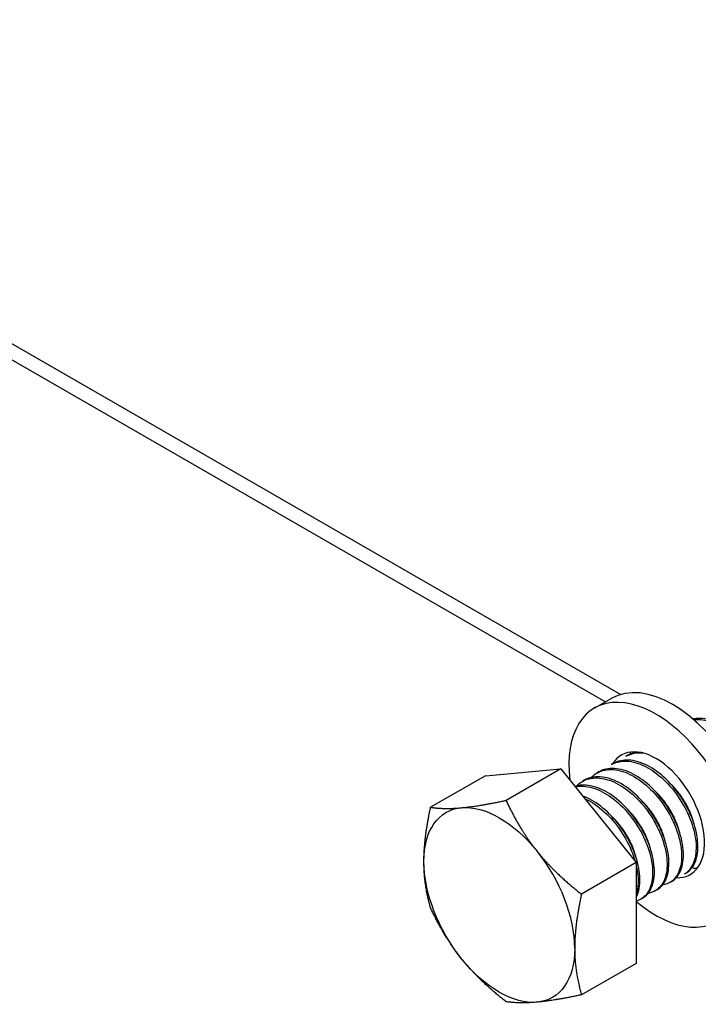
# Model space of a CAD drawing. Units: millimetres. Extents: x 32850 to 37305, y 34843 to 37993.
# Drawn here: x 36021 to 36104, y 36755 to 36875 of the extents above; entities that cross this region are included whole.
import ezdxf

# ---------------------------------------------------------------- set-up
doc = ezdxf.new("R2010")
doc.units = ezdxf.units.MM
doc.layers.add('Visible', color=7, linetype='Continuous', lineweight=35)

msp = doc.modelspace()

# ---------------------------------------------------------------- linework, layer by layer
at = {"layer": 'Visible', "color": 159, "lineweight": 25, "true_color": 0x22346e, "extrusion": (0.707107, 0.407196, -0.578093)}
for p, q in [((36094.42, 36792.92), (35951.57, 36875.18)), ((35949.87, 36874.2), (36092.57, 36792.03))]:
    msp.add_line(p, q, dxfattribs=at)
at = {"layer": 'Visible', "color": 159, "lineweight": 25, "true_color": 0x22346e, "extrusion": (-0.707107, -0.407196, 0.578093)}
for p, q in [((36093.29, 36792.44), (36091.24, 36791.26)), ((36095.29, 36785.52), (36095.07, 36785.39)), ((36077.94, 36783.01), (36087.13, 36783.86)), ((36087.13, 36783.86), (36080.45, 36780.01)), ((36087.13, 36783.86), (36096.32, 36772.43)), ((36093.52, 36784.5), (36093.3, 36784.37)), ((36077.94, 36783.01), (36071.26, 36779.17)), ((36091.75, 36783.48), (36091.53, 36783.35)), ((36089.99, 36782.46), (36089.77, 36782.33)), ((36096.32, 36772.43), (36089.65, 36768.58)), ((36096.32, 36772.43), (36096.32, 36760.15)), ((36102.39, 36771.14), (36102.17, 36771.01)), ((36100.62, 36770.12), (36100.4, 36770)), ((36098.85, 36769.1), (36098.63, 36768.98)), ((36097.09, 36768.09), (36096.87, 36767.96)), ((36096.32, 36760.15), (36089.65, 36756.31))]:
    msp.add_line(p, q, dxfattribs=at)
at = {"layer": 'Visible', "color": 159, "lineweight": 25, "true_color": 0x22346e}
for centre, major_axis, start_param, end_param in [((36100.77, 36779.44), (-7.49, 13), 3.141593, 6.283185), ((36098.72, 36778.26), (-7.49, 13), 2.129485, 7.219727), ((36098.72, 36778.26), (-4.19, 7.28), 2.788511, 6.59303), ((36100.77, 36779.44), (-4.19, 7.28), 0.246141, 0.313141), ((36079.63, 36767.27), (-6.49, 11.27), 3.928925, 4.976122), ((36100.77, 36779.44), (-4.19, 7.28), 2.792091, 2.895452)]:
    msp.add_ellipse(centre, major_axis=major_axis, ratio=0.578093, start_param=start_param, end_param=end_param, dxfattribs=at)
at = {"layer": 'Visible', "color": 159, "lineweight": 25, "true_color": 0x22346e, "extrusion": (1.07845e-16, 1.86376e-16, -1)}
for start_param, end_param in [(-0.787332, 0.259866), (0.259866, 1.307063), (4.448656, 5.495853), (2.354261, 3.401458), (3.401458, 4.448656)]:
    msp.add_ellipse((36079.63, 36767.27), major_axis=(-6.49, 11.27), ratio=0.578093, start_param=start_param, end_param=end_param, dxfattribs=at)
at = {"layer": 'Visible', "color": 159, "lineweight": 25, "true_color": 0x22346e}
for points, knots in [([(36111.23, 36776.23), (36111.48, 36776.37), (36111.7, 36776.56), (36112.26, 36777.25), (36112.51, 36777.86), (36112.72, 36779.32), (36112.69, 36780.15), (36112.34, 36781.94), (36112.02, 36782.88), (36111.14, 36784.73), (36110.59, 36785.61), (36109.31, 36787.23), (36108.58, 36787.95), (36107.07, 36789.09), (36106.3, 36789.51), (36104.78, 36790.01), (36104.04, 36790.08), (36103.34, 36789.95), (36103.3, 36789.94), (36103.26, 36789.93)], [-28.871303, -28.871303, -28.871303, -28.871303, -28.791189, -28.791189, -28.633535, -28.633535, -28.478938, -28.478938, -28.321156, -28.321156, -28.166673, -28.166673, -28.008764, -28.008764, -27.854383, -27.854383, -27.696345, -27.696345, -27.686929, -27.686929, -27.686929, -27.686929]), ([(36103.35, 36789.86), (36103.69, 36789.9), (36104.05, 36789.9), (36105.15, 36789.74), (36105.91, 36789.46), (36107.46, 36788.56), (36108.23, 36787.94), (36109.64, 36786.47), (36110.26, 36785.64), (36111.32, 36783.85), (36111.75, 36782.89), (36112.31, 36781.04), (36112.46, 36780.16), (36112.46, 36778.53), (36112.31, 36777.81), (36111.8, 36776.78), (36111.5, 36776.42), (36111.12, 36776.17)], [-21.491753, -21.491753, -21.491753, -21.491753, -21.411417, -21.411417, -21.257211, -21.257211, -21.097091, -21.097091, -20.942817, -20.942817, -20.782587, -20.782587, -20.62824, -20.62824, -20.4679, -20.4679, -20.342361, -20.342361, -20.342361, -20.342361]), ([(36102.39, 36771.14), (36102.4, 36771.15), (36102.42, 36771.16), (36102.92, 36771.46), (36103.3, 36771.94), (36103.77, 36773.18), (36103.87, 36773.91), (36103.79, 36775.6), (36103.59, 36776.53), (36102.93, 36778.4), (36102.48, 36779.32), (36101.35, 36781.09), (36100.67, 36781.92), (36099.22, 36783.3), (36098.46, 36783.86), (36096.91, 36784.66), (36096.12, 36784.89), (36094.7, 36784.95), (36094.06, 36784.81), (36093.52, 36784.5)], [-16.210955, -16.210955, -16.210955, -16.210955, -16.206576, -16.206576, -16.044355, -16.044355, -15.888298, -15.888298, -15.725976, -15.725976, -15.569823, -15.569823, -15.407398, -15.407398, -15.25115, -15.25115, -15.088623, -15.088623, -14.934983, -14.934983, -14.934983, -14.934983]), ([(36095.07, 36785.39), (36095.47, 36785.62), (36095.92, 36785.76), (36096.64, 36785.82), (36096.87, 36785.82), (36097.11, 36785.8)], [-31.6862176, -31.6862176, -31.6862176, -31.6862176, -31.5734401, -31.5734401, -31.5217578, -31.5217578, -31.5217578, -31.5217578]), ([(36090.83, 36782.79), (36091, 36782.98), (36091.19, 36783.14), (36091.93, 36783.61), (36092.56, 36783.79), (36093.98, 36783.77), (36094.76, 36783.57), (36096.31, 36782.81), (36097.07, 36782.28), (36098.54, 36780.94), (36099.23, 36780.12), (36100.38, 36778.37), (36100.85, 36777.46), (36101.55, 36775.6), (36101.76, 36774.66), (36101.89, 36772.96), (36101.82, 36772.2), (36101.39, 36770.93), (36101.04, 36770.42), (36100.26, 36769.89), (36099.92, 36769.76), (36099.54, 36769.7)], [-36.814758, -36.814758, -36.814758, -36.814758, -36.754314, -36.754314, -36.599548, -36.599548, -36.438761, -36.438761, -36.28408, -36.28408, -36.123399, -36.123399, -35.968802, -35.968802, -35.808228, -35.808228, -35.653712, -35.653712, -35.493246, -35.493246, -35.391483, -35.391483, -35.391483, -35.391483]), ([(36100.62, 36770.12), (36100.63, 36770.13), (36100.63, 36770.13), (36101.13, 36770.42), (36101.52, 36770.9), (36102, 36772.12), (36102.1, 36772.86), (36102.03, 36774.53), (36101.84, 36775.46), (36101.18, 36777.33), (36100.73, 36778.25), (36099.61, 36780.03), (36098.94, 36780.86), (36097.49, 36782.26), (36096.73, 36782.81), (36095.17, 36783.63), (36094.39, 36783.86), (36092.95, 36783.94), (36092.3, 36783.79), (36091.75, 36783.48)], [-13.656285, -13.656285, -13.656285, -13.656285, -13.654816, -13.654816, -13.491782, -13.491782, -13.334955, -13.334955, -13.17182, -13.17182, -13.014896, -13.014896, -12.85166, -12.85166, -12.694684, -12.694684, -12.53149, -12.53149, -12.37515, -12.37515, -12.37515, -12.37515]), ([(36093.3, 36784.37), (36093.76, 36784.64), (36094.29, 36784.78), (36095.59, 36784.82), (36096.36, 36784.64), (36097.91, 36783.94), (36098.67, 36783.43), (36100.14, 36782.13), (36100.84, 36781.34), (36102.02, 36779.61), (36102.5, 36778.71), (36103.25, 36776.84), (36103.49, 36775.9), (36103.67, 36774.18), (36103.61, 36773.41), (36103.24, 36772.09), (36102.9, 36771.56), (36102.36, 36771.13), (36102.27, 36771.07), (36102.17, 36771.01)], [-34.211339, -34.211339, -34.211339, -34.211339, -34.081021, -34.081021, -33.921104, -33.921104, -33.767015, -33.767015, -33.607211, -33.607211, -33.453179, -33.453179, -33.293488, -33.293488, -33.139507, -33.139507, -32.979932, -32.979932, -32.948308, -32.948308, -32.948308, -32.948308]), ([(36089.06, 36781.77), (36089.25, 36781.98), (36089.47, 36782.15), (36090.24, 36782.63), (36090.88, 36782.78), (36092.31, 36782.73), (36093.1, 36782.52), (36094.65, 36781.73), (36095.41, 36781.18), (36096.87, 36779.81), (36097.55, 36778.99), (36098.68, 36777.22), (36099.14, 36776.31), (36099.82, 36774.44), (36100.02, 36773.5), (36100.12, 36771.82), (36100.03, 36771.07), (36099.57, 36769.82), (36099.2, 36769.34), (36098.43, 36768.85), (36098.12, 36768.73), (36097.77, 36768.68)], [-39.353058, -39.353058, -39.353058, -39.353058, -39.285749, -39.285749, -39.130254, -39.130254, -38.968634, -38.968634, -38.813233, -38.813233, -38.651715, -38.651715, -38.496408, -38.496408, -38.334993, -38.334993, -38.179778, -38.179778, -38.018467, -38.018467, -37.925107, -37.925107, -37.925107, -37.925107]), ([(36098.85, 36769.1), (36099.35, 36769.39), (36099.74, 36769.86), (36100.22, 36771.08), (36100.33, 36771.81), (36100.27, 36773.48), (36100.08, 36774.41), (36099.43, 36776.28), (36098.99, 36777.2), (36097.87, 36778.98), (36097.2, 36779.81), (36095.75, 36781.21), (36094.99, 36781.77), (36093.44, 36782.6), (36092.65, 36782.84), (36091.21, 36782.92), (36090.56, 36782.78), (36090, 36782.47), (36089.99, 36782.46), (36089.99, 36782.46)], [-11.095759, -11.095759, -11.095759, -11.095759, -10.933599, -10.933599, -10.777087, -10.777087, -10.614613, -10.614613, -10.458173, -10.458173, -10.295824, -10.295824, -10.139455, -10.139455, -9.977233, -9.977233, -9.820933, -9.820933, -9.819162, -9.819162, -9.819162, -9.819162]), ([(36097.09, 36768.09), (36097.57, 36768.37), (36097.95, 36768.82), (36098.45, 36770.01), (36098.56, 36770.74), (36098.51, 36772.4), (36098.33, 36773.33), (36097.69, 36775.2), (36097.25, 36776.12), (36096.15, 36777.9), (36095.48, 36778.74), (36094.04, 36780.15), (36093.28, 36780.72), (36091.73, 36781.56), (36090.94, 36781.81), (36089.72, 36781.9), (36089.27, 36781.85), (36088.85, 36781.72)], [-8.545241, -8.545241, -8.545241, -8.545241, -8.387238, -8.387238, -8.231245, -8.231245, -8.06983, -8.06983, -7.913891, -7.913891, -7.75262, -7.75262, -7.596731, -7.596731, -7.435606, -7.435606, -7.329784, -7.329784, -7.329784, -7.329784]), ([(36088.89, 36781.66), (36089.2, 36781.73), (36089.53, 36781.75), (36090.6, 36781.71), (36091.39, 36781.48), (36092.94, 36780.67), (36093.7, 36780.12), (36095.15, 36778.73), (36095.83, 36777.9), (36096.96, 36776.13), (36097.41, 36775.21), (36098.07, 36773.34), (36098.27, 36772.41), (36098.35, 36770.73), (36098.25, 36769.99), (36097.78, 36768.76), (36097.4, 36768.28), (36096.72, 36767.87), (36096.53, 36767.79), (36096.32, 36767.73)], [-41.748942, -41.748942, -41.748942, -41.748942, -41.673515, -41.673515, -41.511078, -41.511078, -41.354917, -41.354917, -41.192582, -41.192582, -41.036516, -41.036516, -40.874283, -40.874283, -40.718313, -40.718313, -40.556181, -40.556181, -40.496816, -40.496816, -40.496816, -40.496816]), ([(36096.32, 36768.16), (36096.35, 36768.22), (36096.38, 36768.27), (36096.66, 36768.92), (36096.78, 36769.64), (36096.75, 36771.28), (36096.58, 36772.2), (36095.97, 36774.06), (36095.54, 36774.99), (36094.46, 36776.78), (36093.8, 36777.62), (36092.37, 36779.05), (36091.62, 36779.63), (36090.5, 36780.26), (36090.14, 36780.42), (36089.79, 36780.54)], [-5.8696579, -5.8696579, -5.8696579, -5.8696579, -5.8534771, -5.8534771, -5.6978189, -5.6978189, -5.5376363, -5.5376363, -5.3820023, -5.3820023, -5.221989, -5.221989, -5.0663746, -5.0663746, -4.9940924, -4.9940924, -4.9940924, -4.9940924]), ([(36090.05, 36780.22), (36090.18, 36780.17), (36090.31, 36780.1), (36091.21, 36779.63), (36091.97, 36779.07), (36093.42, 36777.68), (36094.09, 36776.85), (36095.21, 36775.07), (36095.66, 36774.15), (36096.06, 36773.02), (36096.12, 36772.81), (36096.18, 36772.6)], [-44.0933799, -44.0933799, -44.0933799, -44.0933799, -44.0661233, -44.0661233, -43.9092346, -43.9092346, -43.746089, -43.746089, -43.5892531, -43.5892531, -43.552775, -43.552775, -43.552775, -43.552775]), ([(36099.65, 36779.47), (36099.61, 36779.56), (36099.56, 36779.66), (36099.52, 36779.77), (36099.52, 36779.77), (36099.51, 36779.78)], [-24.72069298, -24.72069298, -24.72069298, -24.72069298, -24.70455777, -24.70455777, -24.70367793, -24.70367793, -24.70367793, -24.70367793]), ([(36096.32, 36772.07), (36096.45, 36771.52), (36096.52, 36770.99), (36096.57, 36769.78), (36096.5, 36769.13), (36096.32, 36768.57)], [-43.521854, -43.521854, -43.521854, -43.521854, -43.4262086, -43.4262086, -43.2893785, -43.2893785, -43.2893785, -43.2893785])]:
    msp.add_open_spline(points, degree=3, knots=knots, dxfattribs=at)
for points in [[(36096.48, 36785.91), (36096.05, 36785.86), (36095.65, 36785.72), (36095.29, 36785.52)], [(36096.04, 36785.75), (36096.07, 36785.78), (36096.1, 36785.81), (36096.13, 36785.85)], [(36092.5, 36783.71), (36092.53, 36783.75), (36092.56, 36783.78), (36092.59, 36783.81)], [(36094.27, 36784.73), (36094.3, 36784.76), (36094.33, 36784.8), (36094.36, 36784.83)], [(36101.42, 36780.49), (36101.37, 36780.59), (36101.33, 36780.69), (36101.28, 36780.79)], [(36097.89, 36778.45), (36097.84, 36778.55), (36097.79, 36778.66), (36097.75, 36778.76)], [(36102.74, 36778.26), (36102.68, 36778.35), (36102.61, 36778.44), (36102.55, 36778.53)], [(36094.35, 36776.41), (36094.3, 36776.52), (36094.26, 36776.62), (36094.21, 36776.72)], [(36096.12, 36777.43), (36096.07, 36777.53), (36096.02, 36777.64), (36095.98, 36777.74)], [(36100.97, 36777.24), (36100.91, 36777.33), (36100.84, 36777.42), (36100.78, 36777.52)], [(36097.44, 36775.2), (36097.37, 36775.29), (36097.31, 36775.39), (36097.24, 36775.48)], [(36099.21, 36776.22), (36099.14, 36776.31), (36099.08, 36776.4), (36099.01, 36776.5)], [(36095.67, 36774.19), (36095.61, 36774.28), (36095.54, 36774.37), (36095.48, 36774.46)], [(36101.31, 36770.72), (36101.26, 36770.71), (36101.22, 36770.71), (36101.17, 36770.7)], [(36103.08, 36771.74), (36103.03, 36771.73), (36102.99, 36771.72), (36102.94, 36771.72)]]:
    msp.add_open_spline(points, degree=3, dxfattribs=at)
for points, knots in [([(36103.37, 36777.13), (36103, 36778.67), (36102.03, 36780.18), (36101.37, 36781.19), (36100.54, 36782.01)], [0.656582698, 0.656582698, 0.656582698, 0.660714286, 0.660714286, 0.663550932, 0.663550932, 0.663550932]), ([(36101.61, 36776.11), (36101.23, 36777.65), (36100.26, 36779.16), (36099.61, 36780.18), (36098.77, 36780.99)], [0.704201745, 0.704201745, 0.704201745, 0.708333333, 0.708333333, 0.71116998, 0.71116998, 0.71116998]), ([(36098.07, 36774.07), (36097.69, 36775.62), (36096.72, 36777.12), (36096.07, 36778.14), (36095.23, 36778.95)], [0.799439841, 0.799439841, 0.799439841, 0.803571429, 0.803571429, 0.806408075, 0.806408075, 0.806408075]), ([(36099.84, 36775.09), (36099.46, 36776.64), (36098.49, 36778.14), (36097.84, 36779.16), (36097, 36779.97)], [0.751820793, 0.751820793, 0.751820793, 0.755952381, 0.755952381, 0.758789027, 0.758789027, 0.758789027]), ([(36096.3, 36773.05), (36095.93, 36774.6), (36094.96, 36776.11), (36094.3, 36777.12), (36093.47, 36777.94)], [0.847058888, 0.847058888, 0.847058888, 0.851190476, 0.851190476, 0.854027123, 0.854027123, 0.854027123])]:
    msp.add_rational_spline(points, [0.967675815752, 0.947164266785, 1, 0.963724289234, 0.962023436847], degree=2, knots=knots, dxfattribs=at)
for points, weights in [([(36070.44, 36772.56), (36070.44, 36775.41), (36071.26, 36779.17)], [1.83937846828, 1.83937846828, 1.70731703596]), ([(36071.26, 36779.17), (36072.9, 36778.92), (36075.04, 36779.12)], [1.70731703596, 1.83937846828, 1.83937846828]), ([(36075.04, 36779.12), (36077.17, 36779.31), (36080.45, 36780.01)], [1.83937846828, 1.83937846828, 1.70731703596]), ([(36080.45, 36780.01), (36082.1, 36776.48), (36084.23, 36773.82)], [1.70731703596, 1.83937846828, 1.83937846828]), ([(36084.23, 36773.82), (36086.36, 36771.17), (36089.65, 36768.58)], [1.83937846828, 1.83937846828, 1.70731703596]), ([(36071.26, 36766.9), (36070.44, 36769.71), (36070.44, 36772.56)], [1.70731703596, 1.83937846828, 1.83937846828]), ([(36089.65, 36768.58), (36088.82, 36764.82), (36088.82, 36761.97)], [1.70731703596, 1.83937846828, 1.83937846828]), ([(36075.04, 36760.71), (36072.9, 36763.36), (36071.26, 36766.9)], [1.83937846828, 1.83937846828, 1.70731703596]), ([(36088.82, 36761.97), (36088.82, 36759.13), (36089.65, 36756.31)], [1.83937846828, 1.83937846828, 1.70731703596]), ([(36080.45, 36755.47), (36077.17, 36758.06), (36075.04, 36760.71)], [1.70731703596, 1.83937846828, 1.83937846828]), ([(36089.65, 36756.31), (36086.36, 36755.61), (36084.23, 36755.42)], [1.70731703596, 1.83937846828, 1.83937846828]), ([(36084.23, 36755.42), (36082.1, 36755.22), (36080.45, 36755.47)], [1.83937846828, 1.83937846828, 1.70731703596])]:
    msp.add_rational_spline(points, weights, degree=2, dxfattribs=at)

doc.saveas('drawing.dxf')
